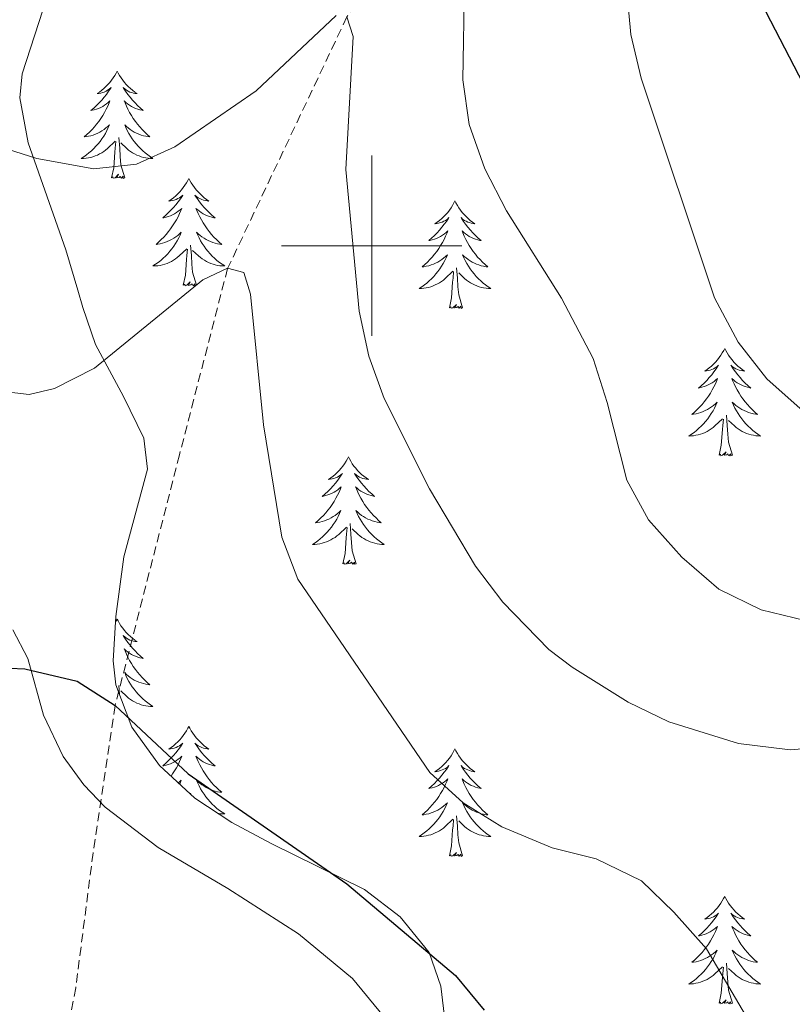
# Model space of a CAD drawing. Units: metres. Extents: x 624210 to 628718, y 4696758 to 4699808.
# Drawn here: x 625961 to 626047, y 4698916 to 4699025 of the extents above; entities that cross this region are included whole.
import ezdxf

# ---------------------------------------------------------------- set-up
doc = ezdxf.new("R2010")
doc.units = ezdxf.units.M
doc.header["$MEASUREMENT"] = 0
doc.linetypes.add('TRAZOSX2', pattern=[1.5, 1, -0.5])
for name, color, linetype, lineweight in [('Level 11', 142, 'TRAZOSX2', 13), ('Level 35', 92, 'Continuous', 0), ('Level 36', 19, 'Continuous', 40), ('Level 4', 36, 'Continuous', 30), ('Level 5', 36, 'Continuous', 0), ('Level 63', 7, 'Continuous', 0)]:
    doc.layers.add(name, color=color, linetype=linetype, lineweight=lineweight)

msp = doc.modelspace()

# ---------------------------------------------------------------- linework, layer by layer
at = {"layer": 'Level 11', "color": 142, "linetype": 'TRAZOSX2', "lineweight": 13}
msp.add_polyline3d([(626144, 4699180.25, 527.13), (626135.89, 4699161.61, 525), (626121.62, 4699150.78, 520), (626108.59, 4699142.19, 515), (626086.95, 4699131.54, 510), (626083.8, 4699126.65, 508.12), (626076.45, 4699112.9, 505), (626068.67, 4699103.34, 502.24), (626055.78, 4699089.24, 500), (626039.65, 4699073.84, 495), (626035.58, 4699070.4, 495), (626019.33, 4699054.36, 490), (626006.4, 4699041.1, 487.13), (625997.26, 4699025.41, 485), (625984.02, 4698997.5, 480), (625978.68, 4698976.82, 477.35), (625971.54, 4698949.01, 475), (625969.1, 4698932.65, 472.79), (625967.17, 4698917.69, 471.35), (625966.22, 4698912.56, 471.35)], dxfattribs=at)
at = {"layer": 'Level 35', "color": 92, "linetype": 'Continuous', "lineweight": 0, "ltscale": 0.5}
for points in [[(625971.34, 4698953.95, 483.43), (625971.63, 4698958.87, 483.93), (625972.49, 4698965.48, 485.2), (625975.14, 4698975.23, 486.83), (625974.71, 4698978.67, 487.42), (625972.47, 4698983.28, 488.3), (625969.37, 4698989.04, 491.62), (625967.97, 4698993.16, 493.93), (625967.4, 4698995.1, 494.94), (625966.06, 4698999.57, 496.05), (625961.9, 4699011.44, 495.5), (625960.96, 4699016.42, 495.41), (625961.23, 4699019.1, 495.38), (625965.86, 4699033.35, 495.6)], [(626008.27, 4698912.92, 482.77), (626007.68, 4698917.87, 482.97), (626006.38, 4698921.59, 482.99), (626003.16, 4698925.54, 483.09), (625999.22, 4698928.59, 483.2), (625988.85, 4698933.69, 483.43), (625984.49, 4698936.03, 483.43), (625980.39, 4698938.71, 483.43), (625976.47, 4698942.33, 483.43), (625973.4, 4698946.6, 483.43), (625971.62, 4698951.3, 483.43), (625971.34, 4698953.95, 483.43)]]:
    msp.add_polyline3d(points, dxfattribs=at)
at = {"layer": 'Level 36', "color": 92, "linetype": 'Continuous', "lineweight": 0}
for points in [[(625971.76, 4699019.4), (625971.65, 4699019.18), (625971.5, 4699018.91), (625971.33, 4699018.64), (625971.14, 4699018.39), (625970.95, 4699018.14), (625970.74, 4699017.9), (625970.52, 4699017.67), (625970.3, 4699017.46), (625970.06, 4699017.26), (625969.8, 4699017.06), (625969.54, 4699016.89), (625969.74, 4699016.91), (625969.95, 4699016.95), (625970.14, 4699017), (625970.34, 4699017.07), (625970.53, 4699017.16), (625970.71, 4699017.26), (625970.88, 4699017.37), (625971.09, 4699017.56), (625971.05, 4699017.49), (625970.82, 4699017.15), (625970.58, 4699016.81), (625970.32, 4699016.49), (625970.05, 4699016.17), (625969.77, 4699015.86), (625969.48, 4699015.57), (625969.18, 4699015.29), (625968.86, 4699015.02), (625968.99, 4699015.04), (625969.23, 4699015.1), (625969.48, 4699015.17), (625969.71, 4699015.26), (625969.94, 4699015.36), (625970.16, 4699015.48), (625970.38, 4699015.61), (625970.59, 4699015.76), (625970.78, 4699015.91), (625970.97, 4699016.08), (625970.88, 4699015.86), (625970.73, 4699015.5), (625970.56, 4699015.15), (625970.37, 4699014.8), (625970.17, 4699014.46), (625969.96, 4699014.13), (625969.73, 4699013.81), (625969.49, 4699013.49), (625969.24, 4699013.19), (625968.98, 4699012.9), (625968.7, 4699012.62), (625968.42, 4699012.35), (625968.12, 4699012.09), (625968.32, 4699012.12), (625968.58, 4699012.16), (625968.85, 4699012.22), (625969.1, 4699012.3), (625969.36, 4699012.4), (625969.61, 4699012.51), (625969.85, 4699012.63), (625970.08, 4699012.77), (625970.31, 4699012.92), (625970.52, 4699013.08), (625970.73, 4699013.26), (625970.92, 4699013.44), (625970.78, 4699013.12)], [(625971.76, 4699019.4), (625971.87, 4699019.18), (625972.03, 4699018.91), (625972.2, 4699018.64), (625972.38, 4699018.39), (625972.57, 4699018.14), (625972.78, 4699017.9), (625973, 4699017.67), (625973.23, 4699017.46), (625973.47, 4699017.26), (625973.72, 4699017.06), (625973.98, 4699016.89), (625973.78, 4699016.91), (625973.58, 4699016.95), (625973.38, 4699017), (625973.18, 4699017.07), (625972.99, 4699017.16), (625972.81, 4699017.26), (625972.64, 4699017.37), (625972.43, 4699017.56), (625972.47, 4699017.49), (625972.7, 4699017.15), (625972.95, 4699016.81), (625973.2, 4699016.49), (625973.47, 4699016.17), (625973.75, 4699015.86), (625974.04, 4699015.57), (625974.35, 4699015.29), (625974.66, 4699015.02), (625974.54, 4699015.04), (625974.29, 4699015.1), (625974.05, 4699015.17), (625973.81, 4699015.26), (625973.58, 4699015.36), (625973.36, 4699015.48), (625973.14, 4699015.61), (625972.93, 4699015.76), (625972.74, 4699015.91), (625972.55, 4699016.08), (625972.64, 4699015.86), (625972.79, 4699015.5), (625972.96, 4699015.15), (625973.15, 4699014.8), (625973.35, 4699014.46), (625973.56, 4699014.13), (625973.79, 4699013.81), (625974.03, 4699013.49), (625974.28, 4699013.19), (625974.54, 4699012.9), (625974.82, 4699012.62), (625975.1, 4699012.35), (625975.4, 4699012.09), (625975.21, 4699012.12), (625974.94, 4699012.16), (625974.68, 4699012.22), (625974.42, 4699012.3), (625974.16, 4699012.4), (625973.91, 4699012.51), (625973.67, 4699012.63), (625973.44, 4699012.77), (625973.21, 4699012.92), (625973, 4699013.08), (625972.79, 4699013.26), (625972.6, 4699013.44), (625972.74, 4699013.12)], [(625970.78, 4699013.12), (625970.63, 4699012.8), (625970.46, 4699012.48), (625970.28, 4699012.18), (625970.08, 4699011.88), (625969.87, 4699011.59), (625969.65, 4699011.32), (625969.41, 4699011.05), (625969.17, 4699010.79), (625968.91, 4699010.54), (625968.64, 4699010.31), (625968.36, 4699010.09), (625968.07, 4699009.88), (625967.78, 4699009.69), (625968.05, 4699009.7), (625968.31, 4699009.72), (625968.57, 4699009.76), (625968.83, 4699009.82), (625969.08, 4699009.89), (625969.34, 4699009.98), (625969.58, 4699010.08), (625969.82, 4699010.2), (625970.05, 4699010.33), (625970.27, 4699010.47), (625970.48, 4699010.63), (625970.68, 4699010.8), (625971.53, 4699011.6)], [(625972.74, 4699013.12), (625972.89, 4699012.8), (625973.06, 4699012.48), (625973.24, 4699012.18), (625973.44, 4699011.88), (625973.65, 4699011.59), (625973.88, 4699011.32), (625974.11, 4699011.05), (625974.36, 4699010.79), (625974.61, 4699010.54), (625974.88, 4699010.31), (625975.16, 4699010.09), (625975.45, 4699009.88), (625975.74, 4699009.69), (625975.48, 4699009.7), (625975.21, 4699009.72), (625974.95, 4699009.76), (625974.69, 4699009.82), (625974.44, 4699009.89), (625974.19, 4699009.98), (625973.94, 4699010.08), (625973.7, 4699010.2), (625973.48, 4699010.33), (625973.25, 4699010.47), (625973.04, 4699010.63), (625972.84, 4699010.8), (625972.18, 4699011.42)], [(625971.14, 4699007.55), (625971.39, 4699008.67), (625971.5, 4699010.41), (625971.55, 4699010.84), (625971.61, 4699011.57)], [(625972.61, 4699007.55), (625972.18, 4699008.99), (625972.09, 4699009.9), (625972.05, 4699010.84), (625971.94, 4699012.01)], [(625972.61, 4699007.55), (625972.44, 4699007.48), (625972.42, 4699007.72), (625972.23, 4699007.5), (625972.11, 4699007.7), (625971.99, 4699007.6), (625971.72, 4699007.54), (625971.91, 4699007.94), (625971.53, 4699007.56), (625971.34, 4699007.5), (625971.3, 4699007.66), (625971.14, 4699007.55)], [(625979.72, 4699007.48), (625979.61, 4699007.26), (625979.46, 4699006.99), (625979.29, 4699006.72), (625979.1, 4699006.47), (625978.91, 4699006.22), (625978.7, 4699005.98), (625978.48, 4699005.76), (625978.26, 4699005.54), (625978.02, 4699005.34), (625977.76, 4699005.14), (625977.5, 4699004.97), (625977.7, 4699004.99), (625977.91, 4699005.03), (625978.1, 4699005.08), (625978.3, 4699005.15), (625978.49, 4699005.24), (625978.67, 4699005.34), (625978.84, 4699005.45), (625979.05, 4699005.64), (625979.01, 4699005.57), (625978.78, 4699005.23), (625978.54, 4699004.89), (625978.28, 4699004.57), (625978.01, 4699004.25), (625977.73, 4699003.95), (625977.44, 4699003.65), (625977.14, 4699003.37), (625976.82, 4699003.1), (625976.95, 4699003.12), (625977.19, 4699003.18), (625977.44, 4699003.25), (625977.67, 4699003.34), (625977.9, 4699003.44), (625978.12, 4699003.56), (625978.34, 4699003.69), (625978.55, 4699003.84), (625978.74, 4699003.99), (625978.93, 4699004.16), (625978.84, 4699003.94), (625978.69, 4699003.58), (625978.52, 4699003.23), (625978.33, 4699002.88), (625978.13, 4699002.54), (625977.92, 4699002.21), (625977.69, 4699001.89), (625977.45, 4699001.58), (625977.2, 4699001.27), (625976.94, 4699000.98), (625976.66, 4699000.7), (625976.38, 4699000.43), (625976.08, 4699000.17), (625976.28, 4699000.2), (625976.54, 4699000.24), (625976.81, 4699000.31), (625977.06, 4699000.38), (625977.32, 4699000.48), (625977.57, 4699000.59), (625977.81, 4699000.71), (625978.04, 4699000.85), (625978.27, 4699001), (625978.48, 4699001.16), (625978.69, 4699001.34), (625978.88, 4699001.53), (625978.74, 4699001.2)], [(625979.72, 4699007.48), (625979.83, 4699007.26), (625979.99, 4699006.99), (625980.16, 4699006.72), (625980.34, 4699006.47), (625980.53, 4699006.22), (625980.74, 4699005.98), (625980.96, 4699005.76), (625981.19, 4699005.54), (625981.43, 4699005.34), (625981.68, 4699005.14), (625981.94, 4699004.97), (625981.74, 4699004.99), (625981.54, 4699005.03), (625981.34, 4699005.08), (625981.14, 4699005.15), (625980.95, 4699005.24), (625980.77, 4699005.34), (625980.6, 4699005.45), (625980.39, 4699005.64), (625980.43, 4699005.57), (625980.66, 4699005.23), (625980.91, 4699004.89), (625981.16, 4699004.57), (625981.43, 4699004.25), (625981.71, 4699003.95), (625982, 4699003.65), (625982.31, 4699003.37), (625982.62, 4699003.1), (625982.5, 4699003.12), (625982.25, 4699003.18), (625982.01, 4699003.25), (625981.77, 4699003.34), (625981.54, 4699003.44), (625981.32, 4699003.56), (625981.1, 4699003.69), (625980.89, 4699003.84), (625980.7, 4699003.99), (625980.51, 4699004.16), (625980.6, 4699003.94), (625980.75, 4699003.58), (625980.92, 4699003.23), (625981.11, 4699002.88), (625981.31, 4699002.54), (625981.52, 4699002.21), (625981.75, 4699001.89), (625981.99, 4699001.58), (625982.24, 4699001.27), (625982.5, 4699000.98), (625982.78, 4699000.7), (625983.06, 4699000.43), (625983.36, 4699000.17), (625983.17, 4699000.2), (625982.9, 4699000.24), (625982.64, 4699000.31), (625982.38, 4699000.38), (625982.12, 4699000.48), (625981.87, 4699000.59), (625981.63, 4699000.71), (625981.4, 4699000.85), (625981.17, 4699001), (625980.96, 4699001.16), (625980.75, 4699001.34), (625980.56, 4699001.53), (625980.7, 4699001.2)], [(626009.24, 4699004.98), (626009.12, 4699004.76), (626008.97, 4699004.48), (626008.8, 4699004.22), (626008.62, 4699003.96), (626008.43, 4699003.71), (626008.22, 4699003.47), (626008, 4699003.25), (626007.77, 4699003.03), (626007.53, 4699002.83), (626007.28, 4699002.64), (626007.02, 4699002.46), (626007.22, 4699002.48), (626007.42, 4699002.52), (626007.62, 4699002.58), (626007.82, 4699002.64), (626008, 4699002.73), (626008.18, 4699002.83), (626008.36, 4699002.94), (626008.56, 4699003.13), (626008.52, 4699003.07), (626008.29, 4699002.72), (626008.05, 4699002.39), (626007.79, 4699002.06), (626007.53, 4699001.74), (626007.25, 4699001.44), (626006.95, 4699001.14), (626006.65, 4699000.86), (626006.34, 4699000.59), (626006.46, 4699000.61), (626006.71, 4699000.67), (626006.95, 4699000.74), (626007.19, 4699000.83), (626007.42, 4699000.94), (626007.64, 4699001.05), (626007.86, 4699001.18), (626008.06, 4699001.33), (626008.26, 4699001.49), (626008.45, 4699001.66), (626008.36, 4699001.44), (626008.2, 4699001.07), (626008.03, 4699000.72), (626007.85, 4699000.37), (626007.65, 4699000.03), (626007.44, 4698999.7), (626007.21, 4698999.38), (626006.97, 4698999.07), (626006.72, 4698998.76), (626006.45, 4698998.47), (626006.18, 4698998.19), (626005.89, 4698997.92), (626005.6, 4698997.66), (626005.79, 4698997.69), (626006.06, 4698997.74), (626006.32, 4698997.8), (626006.58, 4698997.88), (626006.84, 4698997.97), (626007.08, 4698998.08), (626007.32, 4698998.2), (626007.56, 4698998.34), (626007.78, 4698998.49), (626008, 4698998.66), (626008.2, 4698998.83), (626008.4, 4698999.02), (626008.26, 4698998.69)], [(626009.24, 4699004.98), (626009.35, 4699004.76), (626009.5, 4699004.48), (626009.67, 4699004.22), (626009.85, 4699003.96), (626010.05, 4699003.71), (626010.25, 4699003.47), (626010.47, 4699003.25), (626010.7, 4699003.03), (626010.94, 4699002.83), (626011.19, 4699002.64), (626011.45, 4699002.46), (626011.25, 4699002.48), (626011.05, 4699002.52), (626010.85, 4699002.58), (626010.66, 4699002.64), (626010.47, 4699002.73), (626010.29, 4699002.83), (626010.11, 4699002.94), (626009.91, 4699003.13), (626009.95, 4699003.07), (626010.18, 4699002.72), (626010.42, 4699002.39), (626010.68, 4699002.06), (626010.95, 4699001.74), (626011.23, 4699001.44), (626011.52, 4699001.14), (626011.82, 4699000.86), (626012.13, 4699000.59), (626012.01, 4699000.61), (626011.76, 4699000.67), (626011.52, 4699000.74), (626011.29, 4699000.83), (626011.06, 4699000.94), (626010.83, 4699001.05), (626010.62, 4699001.18), (626010.41, 4699001.33), (626010.21, 4699001.49), (626010.02, 4699001.66), (626010.11, 4699001.44), (626010.27, 4699001.07), (626010.44, 4699000.72), (626010.62, 4699000.37), (626010.82, 4699000.03), (626011.04, 4698999.7), (626011.26, 4698999.38), (626011.5, 4698999.07), (626011.75, 4698998.76), (626012.02, 4698998.47), (626012.29, 4698998.19), (626012.58, 4698997.92), (626012.88, 4698997.66), (626012.68, 4698997.69), (626012.41, 4698997.74), (626012.15, 4698997.8), (626011.89, 4698997.88), (626011.64, 4698997.97), (626011.39, 4698998.08), (626011.15, 4698998.2), (626010.91, 4698998.34), (626010.69, 4698998.49), (626010.47, 4698998.66), (626010.27, 4698998.83), (626010.07, 4698999.02), (626010.21, 4698998.69)], [(625978.74, 4699001.2), (625978.59, 4699000.88), (625978.42, 4699000.56), (625978.24, 4699000.26), (625978.04, 4698999.96), (625977.83, 4698999.67), (625977.61, 4698999.4), (625977.37, 4698999.13), (625977.13, 4698998.87), (625976.87, 4698998.62), (625976.6, 4698998.39), (625976.32, 4698998.17), (625976.03, 4698997.96), (625975.74, 4698997.77), (625976.01, 4698997.78), (625976.27, 4698997.8), (625976.53, 4698997.84), (625976.79, 4698997.9), (625977.04, 4698997.97), (625977.3, 4698998.06), (625977.54, 4698998.16), (625977.78, 4698998.28), (625978.01, 4698998.41), (625978.23, 4698998.56), (625978.44, 4698998.71), (625978.64, 4698998.88), (625979.49, 4698999.68)], [(625980.7, 4699001.2), (625980.85, 4699000.88), (625981.02, 4699000.56), (625981.2, 4699000.26), (625981.4, 4698999.96), (625981.61, 4698999.67), (625981.84, 4698999.4), (625982.07, 4698999.13), (625982.32, 4698998.87), (625982.57, 4698998.62), (625982.84, 4698998.39), (625983.12, 4698998.17), (625983.41, 4698997.96), (625983.7, 4698997.77), (625983.44, 4698997.78), (625983.17, 4698997.8), (625982.91, 4698997.84), (625982.65, 4698997.9), (625982.4, 4698997.97), (625982.15, 4698998.06), (625981.9, 4698998.16), (625981.66, 4698998.28), (625981.44, 4698998.41), (625981.21, 4698998.56), (625981, 4698998.71), (625980.8, 4698998.88), (625980.14, 4698999.5)], [(625979.1, 4698995.63), (625979.35, 4698996.75), (625979.46, 4698998.49), (625979.51, 4698998.93), (625979.57, 4698999.65)], [(625980.57, 4698995.63), (625980.14, 4698997.07), (625980.05, 4698997.98), (625980.01, 4698998.93), (625979.9, 4699000.09)], [(626008.26, 4698998.69), (626008.1, 4698998.37), (626007.94, 4698998.06), (626007.75, 4698997.75), (626007.56, 4698997.46), (626007.34, 4698997.17), (626007.12, 4698996.89), (626006.89, 4698996.62), (626006.64, 4698996.36), (626006.38, 4698996.12), (626006.11, 4698995.88), (626005.84, 4698995.66), (626005.55, 4698995.45), (626005.26, 4698995.26), (626005.52, 4698995.27), (626005.78, 4698995.3), (626006.05, 4698995.34), (626006.3, 4698995.39), (626006.56, 4698995.47), (626006.81, 4698995.55), (626007.05, 4698995.66), (626007.29, 4698995.77), (626007.52, 4698995.9), (626007.74, 4698996.05), (626007.96, 4698996.21), (626008.16, 4698996.38), (626009.01, 4698997.18)], [(626010.21, 4698998.69), (626010.37, 4698998.37), (626010.54, 4698998.06), (626010.72, 4698997.75), (626010.92, 4698997.46), (626011.13, 4698997.17), (626011.35, 4698996.89), (626011.58, 4698996.62), (626011.83, 4698996.36), (626012.09, 4698996.12), (626012.36, 4698995.88), (626012.64, 4698995.66), (626012.92, 4698995.45), (626013.22, 4698995.26), (626012.95, 4698995.27), (626012.69, 4698995.3), (626012.42, 4698995.34), (626012.17, 4698995.39), (626011.91, 4698995.47), (626011.66, 4698995.55), (626011.42, 4698995.66), (626011.18, 4698995.77), (626010.95, 4698995.9), (626010.73, 4698996.05), (626010.52, 4698996.21), (626010.31, 4698996.38), (626009.65, 4698997)], [(626010.09, 4698993.13), (626009.66, 4698994.57), (626009.57, 4698995.47), (626009.52, 4698996.42), (626009.42, 4698997.58)], [(626008.62, 4698993.13), (626008.86, 4698994.24), (626008.98, 4698995.99), (626009.02, 4698996.42), (626009.09, 4698997.14)], [(625980.57, 4698995.63), (625980.4, 4698995.56), (625980.38, 4698995.8), (625980.19, 4698995.58), (625980.07, 4698995.78), (625979.95, 4698995.68), (625979.68, 4698995.62), (625979.87, 4698996.02), (625979.49, 4698995.64), (625979.3, 4698995.58), (625979.26, 4698995.74), (625979.1, 4698995.63)], [(626010.09, 4698993.13), (626009.91, 4698993.06), (626009.89, 4698993.3), (626009.7, 4698993.08), (626009.58, 4698993.28), (626009.46, 4698993.17), (626009.19, 4698993.12), (626009.39, 4698993.51), (626009, 4698993.13), (626008.81, 4698993.08), (626008.77, 4698993.24), (626008.62, 4698993.13)], [(626039.16, 4698988.62), (626039.05, 4698988.4), (626038.89, 4698988.12), (626038.72, 4698987.86), (626038.54, 4698987.6), (626038.35, 4698987.35), (626038.14, 4698987.11), (626037.92, 4698986.89), (626037.69, 4698986.67), (626037.45, 4698986.47), (626037.2, 4698986.28), (626036.94, 4698986.1), (626037.14, 4698986.12), (626037.34, 4698986.16), (626037.54, 4698986.22), (626037.74, 4698986.28), (626037.92, 4698986.37), (626038.11, 4698986.47), (626038.28, 4698986.58), (626038.48, 4698986.77), (626038.44, 4698986.71), (626038.21, 4698986.36), (626037.97, 4698986.03), (626037.72, 4698985.7), (626037.45, 4698985.38), (626037.17, 4698985.08), (626036.88, 4698984.78), (626036.57, 4698984.5), (626036.26, 4698984.23), (626036.38, 4698984.25), (626036.63, 4698984.31), (626036.87, 4698984.38), (626037.11, 4698984.47), (626037.34, 4698984.58), (626037.56, 4698984.69), (626037.78, 4698984.82), (626037.98, 4698984.97), (626038.18, 4698985.13), (626038.37, 4698985.3), (626038.28, 4698985.08), (626038.12, 4698984.71), (626037.95, 4698984.36), (626037.77, 4698984.01), (626037.57, 4698983.67), (626037.36, 4698983.34), (626037.13, 4698983.02), (626036.89, 4698982.71), (626036.64, 4698982.4), (626036.38, 4698982.11), (626036.1, 4698981.83), (626035.81, 4698981.56), (626035.52, 4698981.3), (626035.71, 4698981.33), (626035.98, 4698981.38), (626036.24, 4698981.44), (626036.5, 4698981.52), (626036.76, 4698981.61), (626037, 4698981.72), (626037.24, 4698981.84), (626037.48, 4698981.98), (626037.7, 4698982.13), (626037.92, 4698982.3), (626038.13, 4698982.47), (626038.32, 4698982.66), (626038.18, 4698982.33)], [(626039.16, 4698988.62), (626039.27, 4698988.4), (626039.42, 4698988.12), (626039.59, 4698987.86), (626039.77, 4698987.6), (626039.97, 4698987.35), (626040.17, 4698987.11), (626040.39, 4698986.89), (626040.62, 4698986.67), (626040.86, 4698986.47), (626041.11, 4698986.28), (626041.37, 4698986.1), (626041.18, 4698986.12), (626040.97, 4698986.16), (626040.77, 4698986.22), (626040.58, 4698986.28), (626040.39, 4698986.37), (626040.21, 4698986.47), (626040.03, 4698986.58), (626039.83, 4698986.77), (626039.87, 4698986.71), (626040.1, 4698986.36), (626040.34, 4698986.03), (626040.6, 4698985.7), (626040.87, 4698985.38), (626041.15, 4698985.08), (626041.44, 4698984.78), (626041.74, 4698984.5), (626042.06, 4698984.23), (626041.93, 4698984.25), (626041.68, 4698984.31), (626041.44, 4698984.38), (626041.21, 4698984.47), (626040.98, 4698984.58), (626040.75, 4698984.69), (626040.54, 4698984.82), (626040.33, 4698984.97), (626040.13, 4698985.13), (626039.95, 4698985.3), (626040.03, 4698985.08), (626040.19, 4698984.71), (626040.36, 4698984.36), (626040.55, 4698984.01), (626040.75, 4698983.67), (626040.96, 4698983.34), (626041.18, 4698983.02), (626041.42, 4698982.71), (626041.68, 4698982.4), (626041.94, 4698982.11), (626042.21, 4698981.83), (626042.5, 4698981.56), (626042.8, 4698981.3), (626042.6, 4698981.33), (626042.34, 4698981.38), (626042.07, 4698981.44), (626041.81, 4698981.52), (626041.56, 4698981.61), (626041.31, 4698981.72), (626041.07, 4698981.84), (626040.84, 4698981.98), (626040.61, 4698982.13), (626040.39, 4698982.3), (626040.19, 4698982.47), (626039.99, 4698982.66), (626040.13, 4698982.33)], [(626038.18, 4698982.33), (626038.02, 4698982.01), (626037.86, 4698981.7), (626037.67, 4698981.39), (626037.48, 4698981.1), (626037.27, 4698980.81), (626037.04, 4698980.53), (626036.81, 4698980.26), (626036.56, 4698980), (626036.3, 4698979.76), (626036.04, 4698979.52), (626035.76, 4698979.3), (626035.47, 4698979.09), (626035.18, 4698978.9), (626035.44, 4698978.91), (626035.7, 4698978.94), (626035.97, 4698978.98), (626036.23, 4698979.03), (626036.48, 4698979.11), (626036.73, 4698979.19), (626036.98, 4698979.3), (626037.21, 4698979.41), (626037.44, 4698979.54), (626037.66, 4698979.69), (626037.88, 4698979.85), (626038.08, 4698980.02), (626038.93, 4698980.82)], [(626040.13, 4698982.33), (626040.29, 4698982.01), (626040.46, 4698981.7), (626040.64, 4698981.39), (626040.84, 4698981.1), (626041.05, 4698980.81), (626041.27, 4698980.53), (626041.51, 4698980.26), (626041.75, 4698980), (626042.01, 4698979.76), (626042.28, 4698979.52), (626042.56, 4698979.3), (626042.85, 4698979.09), (626043.14, 4698978.9), (626042.87, 4698978.91), (626042.61, 4698978.94), (626042.35, 4698978.98), (626042.09, 4698979.03), (626041.83, 4698979.11), (626041.58, 4698979.19), (626041.34, 4698979.3), (626041.1, 4698979.41), (626040.87, 4698979.54), (626040.65, 4698979.69), (626040.44, 4698979.85), (626040.23, 4698980.02), (626039.58, 4698980.64)], [(626040.01, 4698976.77), (626039.58, 4698978.21), (626039.49, 4698979.11), (626039.44, 4698980.06), (626039.34, 4698981.22)], [(626038.54, 4698976.77), (626038.78, 4698977.88), (626038.9, 4698979.63), (626038.94, 4698980.06), (626039.01, 4698980.78)], [(625997.42, 4698976.59), (625997.31, 4698976.37), (625997.15, 4698976.1), (625996.98, 4698975.83), (625996.8, 4698975.57), (625996.61, 4698975.33), (625996.4, 4698975.09), (625996.18, 4698974.86), (625995.95, 4698974.65), (625995.71, 4698974.44), (625995.46, 4698974.25), (625995.2, 4698974.07), (625995.4, 4698974.1), (625995.6, 4698974.14), (625995.8, 4698974.19), (625996, 4698974.26), (625996.19, 4698974.34), (625996.37, 4698974.44), (625996.54, 4698974.56), (625996.75, 4698974.75), (625996.7, 4698974.68), (625996.48, 4698974.34), (625996.23, 4698974), (625995.98, 4698973.67), (625995.71, 4698973.36), (625995.43, 4698973.05), (625995.14, 4698972.76), (625994.83, 4698972.48), (625994.52, 4698972.2), (625994.64, 4698972.23), (625994.89, 4698972.29), (625995.13, 4698972.36), (625995.37, 4698972.45), (625995.6, 4698972.55), (625995.82, 4698972.67), (625996.04, 4698972.8), (625996.24, 4698972.94), (625996.44, 4698973.1), (625996.63, 4698973.27), (625996.54, 4698973.05), (625996.38, 4698972.69), (625996.21, 4698972.33), (625996.03, 4698971.99), (625995.83, 4698971.65), (625995.62, 4698971.32), (625995.39, 4698970.99), (625995.15, 4698970.68), (625994.9, 4698970.38), (625994.64, 4698970.09), (625994.36, 4698969.81), (625994.07, 4698969.54), (625993.78, 4698969.28), (625993.97, 4698969.3), (625994.24, 4698969.35), (625994.5, 4698969.41), (625994.76, 4698969.49), (625995.02, 4698969.59), (625995.26, 4698969.69), (625995.51, 4698969.82), (625995.74, 4698969.96), (625995.96, 4698970.1), (625996.18, 4698970.27), (625996.39, 4698970.44), (625996.58, 4698970.63), (625996.44, 4698970.31)], [(625997.42, 4698976.59), (625997.53, 4698976.37), (625997.68, 4698976.1), (625997.85, 4698975.83), (625998.03, 4698975.57), (625998.23, 4698975.33), (625998.44, 4698975.09), (625998.65, 4698974.86), (625998.88, 4698974.65), (625999.12, 4698974.44), (625999.38, 4698974.25), (625999.64, 4698974.07), (625999.44, 4698974.1), (625999.23, 4698974.14), (625999.03, 4698974.19), (625998.84, 4698974.26), (625998.65, 4698974.34), (625998.47, 4698974.44), (625998.3, 4698974.56), (625998.09, 4698974.75), (625998.13, 4698974.68), (625998.36, 4698974.34), (625998.6, 4698974), (625998.86, 4698973.67), (625999.13, 4698973.36), (625999.41, 4698973.05), (625999.7, 4698972.76), (626000, 4698972.48), (626000.32, 4698972.2), (626000.19, 4698972.23), (625999.95, 4698972.29), (625999.7, 4698972.36), (625999.47, 4698972.45), (625999.24, 4698972.55), (625999.01, 4698972.67), (625998.8, 4698972.8), (625998.59, 4698972.94), (625998.39, 4698973.1), (625998.21, 4698973.27), (625998.3, 4698973.05), (625998.45, 4698972.69), (625998.62, 4698972.33), (625998.81, 4698971.99), (625999.01, 4698971.65), (625999.22, 4698971.32), (625999.45, 4698970.99), (625999.68, 4698970.68), (625999.94, 4698970.38), (626000.2, 4698970.09), (626000.48, 4698969.81), (626000.76, 4698969.54), (626001.06, 4698969.28), (626000.86, 4698969.3), (626000.6, 4698969.35), (626000.33, 4698969.41), (626000.07, 4698969.49), (625999.82, 4698969.59), (625999.57, 4698969.69), (625999.33, 4698969.82), (625999.1, 4698969.96), (625998.87, 4698970.1), (625998.66, 4698970.27), (625998.45, 4698970.44), (625998.25, 4698970.63), (625998.4, 4698970.31)], [(626040.01, 4698976.77), (626039.83, 4698976.7), (626039.82, 4698976.94), (626039.62, 4698976.72), (626039.5, 4698976.92), (626039.38, 4698976.81), (626039.11, 4698976.76), (626039.31, 4698977.15), (626038.92, 4698976.77), (626038.74, 4698976.72), (626038.7, 4698976.88), (626038.54, 4698976.77)], [(625996.44, 4698970.31), (625996.29, 4698969.98), (625996.12, 4698969.67), (625995.93, 4698969.37), (625995.74, 4698969.07), (625995.53, 4698968.78), (625995.3, 4698968.5), (625995.07, 4698968.24), (625994.82, 4698967.98), (625994.56, 4698967.73), (625994.3, 4698967.5), (625994.02, 4698967.28), (625993.73, 4698967.07), (625993.44, 4698966.88), (625993.7, 4698966.88), (625993.97, 4698966.91), (625994.23, 4698966.95), (625994.49, 4698967.01), (625994.74, 4698967.08), (625994.99, 4698967.17), (625995.24, 4698967.27), (625995.47, 4698967.39), (625995.7, 4698967.52), (625995.93, 4698967.66), (625996.14, 4698967.82), (625996.34, 4698967.99), (625997.19, 4698968.79)], [(625998.4, 4698970.31), (625998.55, 4698969.98), (625998.72, 4698969.67), (625998.9, 4698969.37), (625999.1, 4698969.07), (625999.31, 4698968.78), (625999.53, 4698968.5), (625999.77, 4698968.24), (626000.01, 4698967.98), (626000.27, 4698967.73), (626000.54, 4698967.5), (626000.82, 4698967.28), (626001.11, 4698967.07), (626001.4, 4698966.88), (626001.13, 4698966.88), (626000.87, 4698966.91), (626000.61, 4698966.95), (626000.35, 4698967.01), (626000.09, 4698967.08), (625999.84, 4698967.17), (625999.6, 4698967.27), (625999.36, 4698967.39), (625999.13, 4698967.52), (625998.91, 4698967.66), (625998.7, 4698967.82), (625998.49, 4698967.99), (625997.84, 4698968.61)], [(625998.27, 4698964.74), (625997.84, 4698966.18), (625997.75, 4698967.08), (625997.7, 4698968.03), (625997.6, 4698969.2)], [(625996.8, 4698964.74), (625997.04, 4698965.86), (625997.16, 4698967.6), (625997.2, 4698968.03), (625997.27, 4698968.76)], [(625998.27, 4698964.74), (625998.1, 4698964.67), (625998.08, 4698964.91), (625997.89, 4698964.69), (625997.76, 4698964.89), (625997.64, 4698964.78), (625997.37, 4698964.73), (625997.57, 4698965.12), (625997.18, 4698964.74), (625997, 4698964.69), (625996.96, 4698964.85), (625996.8, 4698964.74)], [(625971.76, 4698958.6), (625971.65, 4698958.39), (625971.6, 4698958.3)], [(625971.76, 4698958.6), (625971.87, 4698958.39), (625972.03, 4698958.11), (625972.19, 4698957.84), (625972.38, 4698957.59), (625972.57, 4698957.34), (625972.78, 4698957.1), (625973, 4698956.88), (625973.23, 4698956.66), (625973.47, 4698956.46), (625973.72, 4698956.27), (625973.98, 4698956.09), (625973.78, 4698956.11), (625973.58, 4698956.15), (625973.38, 4698956.2), (625973.18, 4698956.27), (625972.99, 4698956.36), (625972.81, 4698956.46), (625972.64, 4698956.57), (625972.43, 4698956.76), (625972.47, 4698956.7), (625972.7, 4698956.35), (625972.95, 4698956.01), (625973.2, 4698955.69), (625973.47, 4698955.37), (625973.75, 4698955.07), (625974.04, 4698954.77), (625974.34, 4698954.49), (625974.66, 4698954.22), (625974.53, 4698954.24), (625974.29, 4698954.3), (625974.05, 4698954.37), (625973.81, 4698954.46), (625973.58, 4698954.56), (625973.36, 4698954.68), (625973.14, 4698954.81), (625972.93, 4698954.96), (625972.74, 4698955.12), (625972.55, 4698955.28), (625972.64, 4698955.06), (625972.79, 4698954.7), (625972.96, 4698954.35), (625973.15, 4698954), (625973.35, 4698953.66), (625973.56, 4698953.33), (625973.79, 4698953.01), (625974.03, 4698952.7), (625974.28, 4698952.39), (625974.54, 4698952.1), (625974.82, 4698951.82), (625975.1, 4698951.55), (625975.4, 4698951.29), (625975.2, 4698951.32), (625974.94, 4698951.36), (625974.68, 4698951.43), (625974.42, 4698951.51), (625974.16, 4698951.6), (625973.91, 4698951.71), (625973.67, 4698951.83), (625973.44, 4698951.97), (625973.21, 4698952.12), (625973, 4698952.28), (625972.79, 4698952.46), (625972.6, 4698952.65), (625972.74, 4698952.32)], [(625972.74, 4698952.32), (625972.89, 4698952), (625973.06, 4698951.68), (625973.24, 4698951.38), (625973.44, 4698951.08), (625973.65, 4698950.8), (625973.87, 4698950.52), (625974.11, 4698950.25), (625974.36, 4698949.99), (625974.61, 4698949.75), (625974.88, 4698949.51), (625975.16, 4698949.29), (625975.45, 4698949.08), (625975.74, 4698948.89), (625975.48, 4698948.9), (625975.21, 4698948.92), (625974.95, 4698948.96), (625974.69, 4698949.02), (625974.44, 4698949.09), (625974.19, 4698949.18), (625973.94, 4698949.28), (625973.7, 4698949.4), (625973.47, 4698949.53), (625973.25, 4698949.68), (625973.04, 4698949.83), (625972.84, 4698950), (625972.18, 4698950.62)], [(625972.03, 4698950.21), (625971.94, 4698951.21)], [(625979.72, 4698946.69), (625979.61, 4698946.47), (625979.45, 4698946.19), (625979.29, 4698945.93), (625979.1, 4698945.67), (625978.91, 4698945.42), (625978.7, 4698945.18), (625978.48, 4698944.96), (625978.25, 4698944.74), (625978.01, 4698944.54), (625977.76, 4698944.35), (625977.5, 4698944.17), (625977.7, 4698944.19), (625977.9, 4698944.23), (625978.1, 4698944.28), (625978.3, 4698944.35), (625978.49, 4698944.44), (625978.67, 4698944.54), (625978.84, 4698944.65), (625979.05, 4698944.84), (625979.01, 4698944.78), (625978.78, 4698944.43), (625978.53, 4698944.1), (625978.28, 4698943.77), (625978.01, 4698943.45), (625977.73, 4698943.15), (625977.44, 4698942.85), (625977.14, 4698942.57), (625976.82, 4698942.3), (625976.95, 4698942.32), (625977.19, 4698942.38), (625977.43, 4698942.45), (625977.67, 4698942.54), (625977.9, 4698942.64), (625978.12, 4698942.76), (625978.34, 4698942.89), (625978.55, 4698943.04), (625978.74, 4698943.2), (625978.93, 4698943.37), (625978.84, 4698943.14), (625978.69, 4698942.78), (625978.52, 4698942.43), (625978.33, 4698942.08), (625978.13, 4698941.74), (625977.92, 4698941.41), (625977.74, 4698941.16)], [(625979.72, 4698946.69), (625979.83, 4698946.47), (625979.99, 4698946.19), (625980.15, 4698945.93), (625980.34, 4698945.67), (625980.53, 4698945.42), (625980.74, 4698945.18), (625980.96, 4698944.96), (625981.19, 4698944.74), (625981.43, 4698944.54), (625981.68, 4698944.35), (625981.94, 4698944.17), (625981.74, 4698944.19), (625981.54, 4698944.23), (625981.34, 4698944.28), (625981.14, 4698944.35), (625980.95, 4698944.44), (625980.77, 4698944.54), (625980.6, 4698944.65), (625980.39, 4698944.84), (625980.43, 4698944.78), (625980.66, 4698944.43), (625980.91, 4698944.1), (625981.16, 4698943.77), (625981.43, 4698943.45), (625981.71, 4698943.15), (625982, 4698942.85), (625982.3, 4698942.57), (625982.62, 4698942.3), (625982.49, 4698942.32), (625982.25, 4698942.38), (625982.01, 4698942.45), (625981.77, 4698942.54), (625981.54, 4698942.64), (625981.32, 4698942.76), (625981.1, 4698942.89), (625980.89, 4698943.04), (625980.7, 4698943.2), (625980.51, 4698943.37), (625980.6, 4698943.14)], [(626009.24, 4698944.18), (626009.12, 4698943.96), (626008.97, 4698943.68), (626008.8, 4698943.42), (626008.62, 4698943.16), (626008.42, 4698942.91), (626008.22, 4698942.68), (626008, 4698942.45), (626007.77, 4698942.23), (626007.53, 4698942.03), (626007.28, 4698941.84), (626007.02, 4698941.66), (626007.22, 4698941.68), (626007.42, 4698941.72), (626007.62, 4698941.78), (626007.81, 4698941.85), (626008, 4698941.93), (626008.18, 4698942.03), (626008.36, 4698942.14), (626008.56, 4698942.33), (626008.52, 4698942.27), (626008.29, 4698941.92), (626008.05, 4698941.59), (626007.79, 4698941.26), (626007.52, 4698940.94), (626007.24, 4698940.64), (626006.95, 4698940.35), (626006.65, 4698940.06), (626006.34, 4698939.79), (626006.46, 4698939.82), (626006.71, 4698939.87), (626006.95, 4698939.95), (626007.18, 4698940.03), (626007.42, 4698940.14), (626007.64, 4698940.26), (626007.86, 4698940.39), (626008.06, 4698940.53), (626008.26, 4698940.69), (626008.45, 4698940.86), (626008.36, 4698940.64), (626008.2, 4698940.28), (626008.03, 4698939.92), (626007.85, 4698939.57), (626007.65, 4698939.23), (626007.43, 4698938.9), (626007.21, 4698938.58), (626006.97, 4698938.27), (626006.72, 4698937.97), (626006.45, 4698937.67), (626006.18, 4698937.39), (626005.89, 4698937.12), (626005.59, 4698936.86), (626005.79, 4698936.89), (626006.06, 4698936.94), (626006.32, 4698937), (626006.58, 4698937.08), (626006.83, 4698937.17), (626007.08, 4698937.28), (626007.32, 4698937.4), (626007.56, 4698937.54), (626007.78, 4698937.69), (626008, 4698937.86), (626008.2, 4698938.03), (626008.4, 4698938.22), (626008.26, 4698937.89)], [(626009.24, 4698944.18), (626009.35, 4698943.96), (626009.5, 4698943.68), (626009.67, 4698943.42), (626009.85, 4698943.16), (626010.04, 4698942.91), (626010.25, 4698942.68), (626010.47, 4698942.45), (626010.7, 4698942.23), (626010.94, 4698942.03), (626011.19, 4698941.84), (626011.45, 4698941.66), (626011.25, 4698941.68), (626011.05, 4698941.72), (626010.85, 4698941.78), (626010.66, 4698941.85), (626010.47, 4698941.93), (626010.29, 4698942.03), (626010.11, 4698942.14), (626009.91, 4698942.33), (626009.95, 4698942.27), (626010.18, 4698941.92), (626010.42, 4698941.59), (626010.68, 4698941.26), (626010.94, 4698940.95), (626011.22, 4698940.64), (626011.52, 4698940.35), (626011.82, 4698940.06), (626012.13, 4698939.79), (626012.01, 4698939.82), (626011.76, 4698939.87), (626011.52, 4698939.95), (626011.28, 4698940.04), (626011.05, 4698940.14), (626010.83, 4698940.26), (626010.62, 4698940.39), (626010.41, 4698940.53), (626010.21, 4698940.69), (626010.02, 4698940.86), (626010.11, 4698940.64), (626010.27, 4698940.28), (626010.44, 4698939.92), (626010.62, 4698939.58), (626010.82, 4698939.24), (626011.04, 4698938.9), (626011.26, 4698938.58), (626011.5, 4698938.27), (626011.75, 4698937.97), (626012.02, 4698937.68), (626012.29, 4698937.39), (626012.58, 4698937.12), (626012.88, 4698936.87), (626012.68, 4698936.89), (626012.41, 4698936.94), (626012.15, 4698937), (626011.89, 4698937.08), (626011.64, 4698937.17), (626011.39, 4698937.28), (626011.15, 4698937.4), (626010.91, 4698937.54), (626010.69, 4698937.69), (626010.47, 4698937.86), (626010.27, 4698938.03), (626010.07, 4698938.22), (626010.21, 4698937.89)], [(625980.6, 4698943.14), (625980.75, 4698942.78), (625980.92, 4698942.43), (625981.11, 4698942.08), (625981.31, 4698941.74), (625981.52, 4698941.41), (625981.75, 4698941.09), (625981.99, 4698940.78), (625982.24, 4698940.47), (625982.5, 4698940.18), (625982.78, 4698939.9), (625983.06, 4698939.63), (625983.36, 4698939.37), (625983.16, 4698939.4), (625982.9, 4698939.44), (625982.64, 4698939.51), (625982.38, 4698939.59), (625982.12, 4698939.68), (625981.87, 4698939.79), (625981.63, 4698939.91), (625981.4, 4698940.05), (625981.17, 4698940.2), (625980.96, 4698940.36), (625980.75, 4698940.54), (625980.56, 4698940.73), (625980.7, 4698940.4), (625980.85, 4698940.08), (625981.02, 4698939.77), (625981.2, 4698939.46), (625981.4, 4698939.16), (625981.61, 4698938.88), (625981.83, 4698938.6), (625982.07, 4698938.33), (625982.32, 4698938.07), (625982.57, 4698937.83), (625982.84, 4698937.59), (625983.12, 4698937.37), (625983.41, 4698937.16), (625983.7, 4698936.97), (625983.44, 4698936.98), (625983.17, 4698937), (625982.95, 4698937.04)], [(625978.54, 4698940.42), (625978.69, 4698940.54), (625978.88, 4698940.73), (625978.74, 4698940.4), (625978.69, 4698940.28)], [(625979.92, 4698939.15), (625979.9, 4698939.29)], [(626008.26, 4698937.89), (626008.1, 4698937.57), (626007.93, 4698937.26), (626007.75, 4698936.95), (626007.55, 4698936.66), (626007.34, 4698936.37), (626007.12, 4698936.09), (626006.89, 4698935.82), (626006.64, 4698935.56), (626006.38, 4698935.32), (626006.11, 4698935.08), (626005.83, 4698934.86), (626005.54, 4698934.65), (626005.26, 4698934.46), (626005.52, 4698934.47), (626005.78, 4698934.5), (626006.04, 4698934.54), (626006.3, 4698934.6), (626006.56, 4698934.67), (626006.81, 4698934.75), (626007.05, 4698934.86), (626007.29, 4698934.97), (626007.52, 4698935.1), (626007.74, 4698935.25), (626007.96, 4698935.41), (626008.16, 4698935.58), (626009.01, 4698936.38)], [(626010.21, 4698937.89), (626010.37, 4698937.57), (626010.54, 4698937.26), (626010.72, 4698936.95), (626010.92, 4698936.66), (626011.13, 4698936.37), (626011.35, 4698936.09), (626011.58, 4698935.82), (626011.83, 4698935.56), (626012.09, 4698935.32), (626012.36, 4698935.09), (626012.64, 4698934.86), (626012.92, 4698934.66), (626013.22, 4698934.46), (626012.95, 4698934.47), (626012.69, 4698934.5), (626012.42, 4698934.54), (626012.17, 4698934.6), (626011.91, 4698934.67), (626011.66, 4698934.76), (626011.42, 4698934.86), (626011.18, 4698934.97), (626010.95, 4698935.1), (626010.73, 4698935.25), (626010.51, 4698935.41), (626010.31, 4698935.58), (626009.65, 4698936.2)], [(626008.62, 4698932.33), (626008.86, 4698933.45), (626008.97, 4698935.19), (626009.02, 4698935.62), (626009.08, 4698936.34)], [(626010.09, 4698932.33), (626009.66, 4698933.77), (626009.57, 4698934.67), (626009.52, 4698935.62), (626009.42, 4698936.78)], [(626010.09, 4698932.33), (626009.91, 4698932.26), (626009.89, 4698932.5), (626009.7, 4698932.28), (626009.58, 4698932.48), (626009.46, 4698932.37), (626009.19, 4698932.32), (626009.39, 4698932.71), (626009, 4698932.33), (626008.81, 4698932.28), (626008.77, 4698932.44), (626008.62, 4698932.33)], [(626039.16, 4698927.82), (626039.04, 4698927.6), (626038.89, 4698927.32), (626038.72, 4698927.06), (626038.54, 4698926.8), (626038.35, 4698926.55), (626038.14, 4698926.32), (626037.92, 4698926.09), (626037.69, 4698925.87), (626037.45, 4698925.67), (626037.2, 4698925.48), (626036.94, 4698925.3), (626037.14, 4698925.32), (626037.34, 4698925.36), (626037.54, 4698925.42), (626037.74, 4698925.49), (626037.92, 4698925.57), (626038.1, 4698925.67), (626038.28, 4698925.78), (626038.48, 4698925.97), (626038.44, 4698925.91), (626038.21, 4698925.56), (626037.97, 4698925.23), (626037.71, 4698924.9), (626037.45, 4698924.59), (626037.17, 4698924.28), (626036.87, 4698923.99), (626036.57, 4698923.7), (626036.26, 4698923.43), (626036.38, 4698923.46), (626036.63, 4698923.51), (626036.87, 4698923.59), (626037.11, 4698923.68), (626037.34, 4698923.78), (626037.56, 4698923.9), (626037.78, 4698924.03), (626037.98, 4698924.17), (626038.18, 4698924.33), (626038.37, 4698924.5), (626038.28, 4698924.28), (626038.12, 4698923.92), (626037.95, 4698923.56), (626037.77, 4698923.22), (626037.57, 4698922.88), (626037.36, 4698922.54), (626037.13, 4698922.22), (626036.89, 4698921.91), (626036.64, 4698921.61), (626036.37, 4698921.32), (626036.1, 4698921.03), (626035.81, 4698920.76), (626035.52, 4698920.51), (626035.71, 4698920.53), (626035.98, 4698920.58), (626036.24, 4698920.64), (626036.5, 4698920.72), (626036.76, 4698920.81), (626037, 4698920.92), (626037.24, 4698921.04), (626037.48, 4698921.18), (626037.7, 4698921.33), (626037.92, 4698921.5), (626038.12, 4698921.67), (626038.32, 4698921.86), (626038.18, 4698921.53)], [(626039.16, 4698927.82), (626039.27, 4698927.6), (626039.42, 4698927.32), (626039.59, 4698927.06), (626039.77, 4698926.8), (626039.97, 4698926.55), (626040.17, 4698926.32), (626040.39, 4698926.09), (626040.62, 4698925.87), (626040.86, 4698925.67), (626041.11, 4698925.48), (626041.37, 4698925.3), (626041.17, 4698925.32), (626040.97, 4698925.36), (626040.77, 4698925.42), (626040.58, 4698925.49), (626040.39, 4698925.57), (626040.21, 4698925.67), (626040.03, 4698925.78), (626039.83, 4698925.97), (626039.87, 4698925.91), (626040.1, 4698925.56), (626040.34, 4698925.23), (626040.6, 4698924.9), (626040.87, 4698924.59), (626041.15, 4698924.28), (626041.44, 4698923.99), (626041.74, 4698923.7), (626042.05, 4698923.43), (626041.93, 4698923.46), (626041.68, 4698923.51), (626041.44, 4698923.59), (626041.21, 4698923.68), (626040.98, 4698923.78), (626040.75, 4698923.9), (626040.54, 4698924.03), (626040.33, 4698924.17), (626040.13, 4698924.33), (626039.94, 4698924.5), (626040.03, 4698924.28), (626040.19, 4698923.92), (626040.36, 4698923.56), (626040.54, 4698923.22), (626040.74, 4698922.88), (626040.96, 4698922.54), (626041.18, 4698922.22), (626041.42, 4698921.91), (626041.67, 4698921.61), (626041.94, 4698921.32), (626042.21, 4698921.03), (626042.5, 4698920.76), (626042.8, 4698920.51), (626042.6, 4698920.53), (626042.33, 4698920.58), (626042.07, 4698920.64), (626041.81, 4698920.72), (626041.56, 4698920.81), (626041.31, 4698920.92), (626041.07, 4698921.04), (626040.83, 4698921.18), (626040.61, 4698921.33), (626040.39, 4698921.5), (626040.19, 4698921.67), (626039.99, 4698921.86), (626040.13, 4698921.53)], [(626038.18, 4698921.53), (626038.02, 4698921.21), (626037.86, 4698920.9), (626037.67, 4698920.59), (626037.48, 4698920.3), (626037.26, 4698920.01), (626037.04, 4698919.73), (626036.81, 4698919.46), (626036.56, 4698919.2), (626036.3, 4698918.96), (626036.03, 4698918.73), (626035.76, 4698918.5), (626035.47, 4698918.3), (626035.18, 4698918.1), (626035.44, 4698918.11), (626035.7, 4698918.14), (626035.97, 4698918.18), (626036.22, 4698918.24), (626036.48, 4698918.31), (626036.73, 4698918.4), (626036.97, 4698918.5), (626037.21, 4698918.61), (626037.44, 4698918.74), (626037.66, 4698918.89), (626037.88, 4698919.05), (626038.08, 4698919.22), (626038.93, 4698920.02)], [(626040.13, 4698921.53), (626040.29, 4698921.21), (626040.46, 4698920.9), (626040.64, 4698920.59), (626040.84, 4698920.3), (626041.05, 4698920.01), (626041.27, 4698919.73), (626041.5, 4698919.46), (626041.75, 4698919.2), (626042.01, 4698918.96), (626042.28, 4698918.73), (626042.56, 4698918.5), (626042.85, 4698918.3), (626043.14, 4698918.1), (626042.87, 4698918.11), (626042.61, 4698918.14), (626042.35, 4698918.18), (626042.09, 4698918.24), (626041.83, 4698918.31), (626041.58, 4698918.4), (626041.34, 4698918.5), (626041.1, 4698918.61), (626040.87, 4698918.74), (626040.65, 4698918.89), (626040.44, 4698919.05), (626040.23, 4698919.22), (626039.57, 4698919.84)], [(626038.54, 4698915.97), (626038.78, 4698917.09), (626038.9, 4698918.83), (626038.94, 4698919.26), (626039.01, 4698919.98)], [(626040.01, 4698915.97), (626039.58, 4698917.41), (626039.49, 4698918.31), (626039.44, 4698919.26), (626039.34, 4698920.42)], [(626040.01, 4698915.97), (626039.83, 4698915.9), (626039.81, 4698916.14), (626039.62, 4698915.92), (626039.5, 4698916.12), (626039.38, 4698916.01), (626039.11, 4698915.96), (626039.31, 4698916.35), (626038.92, 4698915.97), (626038.74, 4698915.92), (626038.69, 4698916.08), (626038.54, 4698915.97)]]:
    msp.add_lwpolyline(points, dxfattribs=at)
for points in [[(625960.18, 4698957.4, 475.52), (625961.86, 4698954.23, 475.18), (625963.59, 4698947.94, 474.3), (625965.78, 4698943.34, 473.75), (625968.06, 4698940.21, 473.25), (625970.45, 4698937.73, 473.14), (625976.32, 4698933.24, 473.41), (625984.05, 4698928.69, 473.8)], [(625984.05, 4698928.69, 473.8), (625991.89, 4698923.66, 473.86), (625997.88, 4698918.72, 473.52), (626001.3, 4698914.53, 473.14)]]:
    msp.add_polyline3d(points, dxfattribs=at)
at = {"layer": 'Level 4', "color": 36, "linetype": 'Continuous', "lineweight": 30}
for points in [[(626048.3, 4699069.02, 500), (626044.35, 4699059.32, 500), (626042.91, 4699054.42, 500), (626041.56, 4699048.82, 500), (626040.82, 4699043.88, 500), (626040.67, 4699038.29, 500), (626041.48, 4699032.86, 500), (626043.2, 4699026.95, 500), (626053.53, 4699007.08, 500)], [(625879.21, 4699007.32, 475), (625893.16, 4699000.84, 475), (625897.4, 4698998.23, 475), (625907.69, 4698990.34, 475), (625924.39, 4698978.78, 475), (625927.9, 4698975.22, 475), (625934.79, 4698967.01, 475), (625942.32, 4698959.46, 475), (625946.76, 4698956.55, 475), (625951.56, 4698954.02, 475), (625956.5, 4698953.29, 475), (625961.51, 4698953.06, 475), (625967.33, 4698951.72, 475), (625971.54, 4698949.01, 475), (625979.65, 4698941.42, 475), (625997.24, 4698929.2, 475), (626009.28, 4698919.03, 475), (626012.49, 4698915.2, 475)]]:
    msp.add_polyline3d(points, dxfattribs=at)
at = {"layer": 'Level 5', "color": 36, "linetype": 'Continuous', "lineweight": 0}
for points in [[(626008.54, 4699053.67, 490), (626013.45, 4699054.87, 490), (626017.82, 4699055.03, 490), (626019.33, 4699054.36, 490), (626019.14, 4699051.76, 490), (626013.09, 4699038.85, 490), (626011.24, 4699034.15, 490), (626010.29, 4699029.27, 490), (626010.12, 4699018.43, 490), (626010.81, 4699013.48, 490), (626012.54, 4699008.54, 490), (626014.94, 4699003.88, 490), (626021.04, 4698994.18, 490), (626024.58, 4698987.5, 490), (626026.13, 4698982.63, 490), (626028.3, 4698974.01, 490), (626030.69, 4698969.62, 490), (626034.39, 4698965.45, 490), (626038.52, 4698961.9, 490), (626043.21, 4698959.6, 490), (626048.07, 4698958.45, 490)], [(626027.76, 4699034.3, 495), (626028.74, 4699023.46, 495), (626029.88, 4699018.59, 495), (626038.04, 4698994.22, 495), (626040.66, 4698989.32, 495), (626043.82, 4698985.25, 495), (626047.85, 4698981.67, 495)], [(625896.88, 4699029.18, 485), (625907.59, 4699024.84, 485), (625912.54, 4699023.61, 485), (625917.49, 4699022.92, 485), (625932.19, 4699023.29, 485), (625936.26, 4699022.88, 485), (625939.72, 4699021.3, 485), (625944.17, 4699018.61, 485), (625948.55, 4699015.47, 485), (625953.13, 4699013.23, 485), (625958.06, 4699011.21, 485), (625962.87, 4699009.7, 485), (625969.19, 4699008.54, 485), (625973.91, 4699009.08, 485), (625978.17, 4699010.98, 485), (625987.2, 4699017.22, 485), (625996.07, 4699025.56, 485)], [(625997.26, 4699025.41, 485), (625997.93, 4699023.24, 485), (625997.13, 4699008.47, 485), (625998.6, 4698992.76, 485), (625999.69, 4698987.76, 485), (626001.4, 4698983.08, 485), (626006.4, 4698973.05, 485), (626011.53, 4698964.45, 485), (626014.53, 4698960.46, 485), (626019.65, 4698955.21, 485), (626022.23, 4698953.24, 485), (626028.46, 4698949.36, 485), (626032.96, 4698947.19, 485), (626040.67, 4698944.79, 485), (626046.43, 4698944.1, 485), (626052.56, 4698944.59, 485)], [(625957.82, 4698983.98, 480), (625962, 4698983.51, 480), (625964.8, 4698984.16, 480), (625969.26, 4698986.44, 480), (625981.27, 4698996.23, 480), (625984.02, 4698997.51, 480), (625985.82, 4698997.05, 480), (625986.54, 4698994.65, 480), (625988, 4698980.13, 480), (625990.02, 4698967.68, 480), (625991.81, 4698963.01, 480), (626006.44, 4698941.56, 480), (626010.13, 4698938.19, 480), (626014.45, 4698935.54, 480), (626020.01, 4698933.21, 480), (626024.9, 4698931.98, 480), (626029.92, 4698929.56, 480), (626033.52, 4698926.09, 480), (626037.12, 4698921.99, 480)], [(626037.12, 4698921.99, 480), (626042.82, 4698912.33, 480)]]:
    msp.add_polyline3d(points, dxfattribs=at)
at = {"layer": 'Level 63', "linetype": 'Continuous', "lineweight": 0}
for points in [[(626000, 4698990.01), (626000, 4699010.01)], [(625990, 4699000.01), (626010, 4699000.01)]]:
    msp.add_lwpolyline(points, dxfattribs=at)

doc.saveas('drawing.dxf')
